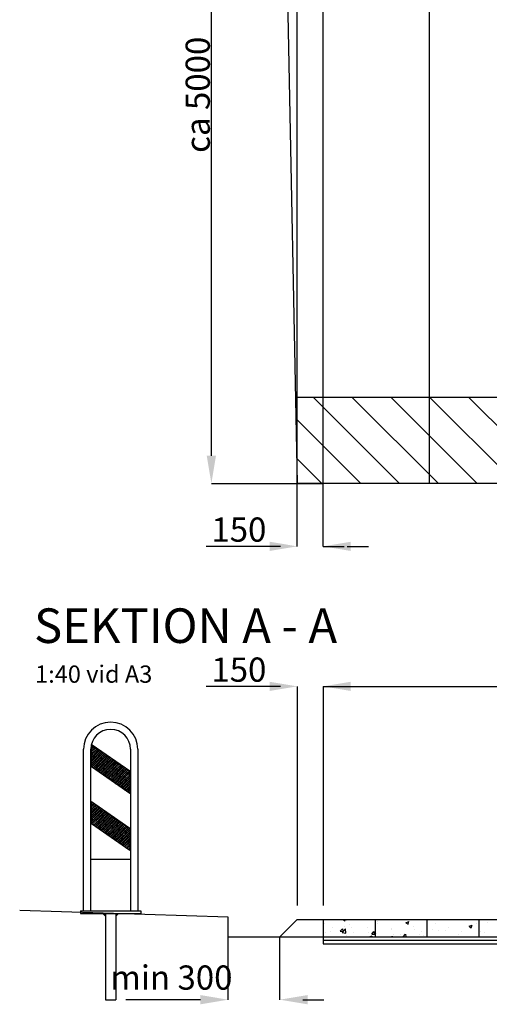
# Model space of a CAD drawing. Units: millimetres. Extents: x -383.8 to -369.1, y 207.2 to 218.
# Drawn here: x -383.8 to -381.1, y 207.2 to 212.9 of the extents above; entities that cross this region are included whole.
import ezdxf

# ---------------------------------------------------------------- set-up
doc = ezdxf.new("R2010")
doc.units = ezdxf.units.MM
for name, color, linetype in [('L------H----------A2', 252, 'Continuous'), ('T-------D-N', 4, 'Continuous'), ('T-------T-----------25', 250, 'Continuous'), ('T-12CC--ESN', 1, 'Continuous'), ('T-31BC--ESN', 4, 'Continuous'), ('T-31BJ--ERN', 1, 'Continuous'), ('T-31BJ--ESN', 1, 'Continuous'), ('T-32BCDEEZN', 40, 'Continuous'), ('T-32CF--P-', 3, 'Continuous')]:
    doc.layers.add(name, color=color, linetype=linetype)
doc.styles.add('isocp', font='isocp.shx')

msp = doc.modelspace()

# ---------------------------------------------------------------- linework, layer by layer
at = {"layer": 'L------H----------A2', "linetype": 'Continuous'}
for p, q in [((-381.5757, 210.254), (-382.0757, 210.754)), ((-381.3512, 210.254), (-381.8512, 210.754)), ((-381.1267, 210.254), (-381.6267, 210.754)), ((-380.9022, 210.254), (-381.4022, 210.754)), ((-380.6777, 210.254), (-381.1777, 210.754)), ((-381.8002, 210.254), (-382.1677, 210.6215)), ((-382.0247, 210.254), (-382.1677, 210.397)), ((-383.3565, 208.704), (-383.3317, 208.7288)), ((-383.3565, 208.6864), (-383.3213, 208.7215)), ((-383.3565, 208.6687), (-383.3109, 208.7142)), ((-383.3565, 208.651), (-383.3005, 208.707)), ((-383.3565, 208.6333), (-383.2901, 208.6997)), ((-383.3565, 208.6952), (-383.3544, 208.6973)), ((-383.3564, 208.7218), (-383.3421, 208.7361)), ((-383.3562, 208.6159), (-383.2797, 208.6924)), ((-383.3555, 208.7315), (-383.3541, 208.733)), ((-383.3555, 208.7139), (-383.3512, 208.7181)), ((-383.3535, 208.7423), (-383.3525, 208.7434)), ((-383.3527, 208.699), (-383.3484, 208.7033)), ((-383.3523, 208.7347), (-383.3481, 208.739)), ((-383.3495, 208.7199), (-383.3452, 208.7241)), ((-383.3466, 208.705), (-383.3424, 208.7093)), ((-383.3438, 208.6902), (-383.3396, 208.6944)), ((-383.3435, 208.7259), (-383.3392, 208.7301)), ((-383.3406, 208.7111), (-383.3364, 208.7153)), ((-383.3378, 208.6962), (-383.3336, 208.7004)), ((-383.3374, 208.7319), (-383.3369, 208.7324)), ((-383.3346, 208.7171), (-383.3304, 208.7213)), ((-383.3318, 208.7022), (-383.3275, 208.7065)), ((-383.329, 208.6874), (-383.3247, 208.6916)), ((-383.3286, 208.7231), (-383.3265, 208.7252)), ((-383.3258, 208.7082), (-383.3215, 208.7125)), ((-383.323, 208.6934), (-383.3187, 208.6976)), ((-383.3198, 208.7142), (-383.3161, 208.7179)), ((-383.3169, 208.6994), (-383.3127, 208.7036)), ((-383.3141, 208.6845), (-383.3099, 208.6888)), ((-383.3109, 208.7054), (-383.3067, 208.7096)), ((-383.3081, 208.6905), (-383.3039, 208.6948)), ((-383.3021, 208.6966), (-383.2979, 208.7008)), ((-383.2961, 208.7026), (-383.2953, 208.7033)), ((-383.2933, 208.6877), (-383.289, 208.692)), ((-383.2872, 208.6937), (-383.2849, 208.696)), ((-383.2784, 208.6849), (-383.2745, 208.6888)), ((-383.3565, 208.6599), (-383.3548, 208.6616)), ((-383.3562, 208.6425), (-383.3519, 208.6467)), ((-383.3558, 208.6782), (-383.3516, 208.6824)), ((-383.3534, 208.6276), (-383.3491, 208.6319)), ((-383.353, 208.6633), (-383.3488, 208.6676)), ((-383.3502, 208.6485), (-383.3459, 208.6527)), ((-383.3498, 208.6842), (-383.3456, 208.6884)), ((-383.3473, 208.6336), (-383.3431, 208.6379)), ((-383.347, 208.6693), (-383.3428, 208.6736)), ((-383.3458, 208.6087), (-383.2693, 208.6851)), ((-383.3442, 208.6545), (-383.3399, 208.6587)), ((-383.3413, 208.6396), (-383.3371, 208.6439)), ((-383.341, 208.6753), (-383.3367, 208.6796)), ((-383.3382, 208.6605), (-383.3339, 208.6647)), ((-383.3354, 208.6014), (-383.2589, 208.6778)), ((-383.3353, 208.6456), (-383.3311, 208.6499)), ((-383.335, 208.6814), (-383.3307, 208.6856)), ((-383.3325, 208.6308), (-383.3283, 208.635)), ((-383.3321, 208.6665), (-383.3279, 208.6707)), ((-383.3293, 208.6517), (-383.3251, 208.6559)), ((-383.3265, 208.6368), (-383.3222, 208.641)), ((-383.3261, 208.6725), (-383.3219, 208.6768)), ((-383.325, 208.5941), (-383.2485, 208.6706)), ((-383.3233, 208.6577), (-383.3191, 208.6619)), ((-383.3205, 208.6428), (-383.3162, 208.6471)), ((-383.3201, 208.6785), (-383.3159, 208.6828)), ((-383.3177, 208.628), (-383.3134, 208.6322)), ((-383.3173, 208.6637), (-383.3131, 208.6679)), ((-383.3146, 208.5868), (-383.2381, 208.6633)), ((-383.3145, 208.6488), (-383.3102, 208.6531)), ((-383.3116, 208.634), (-383.3074, 208.6382)), ((-383.3113, 208.6697), (-383.307, 208.6739)), ((-383.3085, 208.6548), (-383.3042, 208.6591)), ((-383.3056, 208.64), (-383.3014, 208.6442)), ((-383.3053, 208.6757), (-383.301, 208.6799)), ((-383.3042, 208.5795), (-383.2277, 208.656)), ((-383.3024, 208.6608), (-383.2982, 208.6651)), ((-383.2996, 208.646), (-383.2954, 208.6502)), ((-383.2993, 208.6817), (-383.295, 208.6859)), ((-383.2968, 208.6311), (-383.2925, 208.6354)), ((-383.2964, 208.6669), (-383.2922, 208.6711)), ((-383.2938, 208.5723), (-383.2173, 208.6487)), ((-383.2936, 208.652), (-383.2894, 208.6563)), ((-383.2908, 208.6372), (-383.2865, 208.6414)), ((-383.2904, 208.6729), (-383.2862, 208.6771)), ((-383.2876, 208.658), (-383.2834, 208.6623)), ((-383.2848, 208.6432), (-383.2805, 208.6474)), ((-383.2844, 208.6789), (-383.2802, 208.6831)), ((-383.2834, 208.565), (-383.2069, 208.6414)), ((-383.2819, 208.6283), (-383.2777, 208.6326)), ((-383.2816, 208.664), (-383.2773, 208.6683)), ((-383.2788, 208.6492), (-383.2745, 208.6534)), ((-383.2759, 208.6343), (-383.2717, 208.6386)), ((-383.2756, 208.67), (-383.2713, 208.6743)), ((-383.273, 208.5577), (-383.1965, 208.6342)), ((-383.2727, 208.6552), (-383.2685, 208.6594)), ((-383.2699, 208.6403), (-383.2657, 208.6446)), ((-383.2696, 208.676), (-383.2653, 208.6803)), ((-383.2667, 208.6612), (-383.2625, 208.6654)), ((-383.2639, 208.6464), (-383.2597, 208.6506)), ((-383.2611, 208.6315), (-383.2568, 208.6357)), ((-383.2607, 208.6672), (-383.2565, 208.6715)), ((-383.2579, 208.6524), (-383.2537, 208.6566)), ((-383.2551, 208.6375), (-383.2508, 208.6418)), ((-383.2547, 208.6732), (-383.2537, 208.6742)), ((-383.2519, 208.6584), (-383.2476, 208.6626)), ((-383.2491, 208.6435), (-383.2448, 208.6478)), ((-383.2462, 208.6287), (-383.242, 208.6329)), ((-383.2459, 208.6644), (-383.2433, 208.6669)), ((-383.2431, 208.6495), (-383.2388, 208.6538)), ((-383.2402, 208.6347), (-383.236, 208.6389)), ((-383.237, 208.6555), (-383.2329, 208.6596)), ((-383.2342, 208.6407), (-383.23, 208.6449)), ((-383.2282, 208.6467), (-383.224, 208.6509)), ((-383.2254, 208.6319), (-383.2211, 208.6361)), ((-383.2194, 208.6379), (-383.2151, 208.6421)), ((-383.2134, 208.6439), (-383.2121, 208.6451)), ((-383.2105, 208.629), (-383.2063, 208.6333)), ((-383.2045, 208.635), (-383.2017, 208.6378)), ((-383.3565, 208.6245), (-383.3551, 208.6258)), ((-383.3505, 208.6128), (-383.3463, 208.617)), ((-383.3445, 208.6188), (-383.3403, 208.623)), ((-383.3406, 208.605), (-383.3374, 208.6082)), ((-383.3385, 208.6248), (-383.3343, 208.629)), ((-383.3357, 208.6099), (-383.3314, 208.6142)), ((-383.3302, 208.5977), (-383.3286, 208.5993)), ((-383.3297, 208.6159), (-383.3254, 208.6202)), ((-383.3268, 208.6011), (-383.3226, 208.6053)), ((-383.3237, 208.622), (-383.3194, 208.6262)), ((-383.3208, 208.6071), (-383.3166, 208.6113)), ((-383.3198, 208.5905), (-383.3198, 208.5905)), ((-383.318, 208.5923), (-383.3138, 208.5965)), ((-383.3148, 208.6131), (-383.3106, 208.6174)), ((-383.312, 208.5983), (-383.3078, 208.6025)), ((-383.3092, 208.5834), (-383.3049, 208.5877)), ((-383.3088, 208.6191), (-383.3046, 208.6234)), ((-383.306, 208.6043), (-383.3017, 208.6085)), ((-383.3032, 208.5894), (-383.2989, 208.5937)), ((-383.3028, 208.6251), (-383.2986, 208.6294)), ((-383.3, 208.6103), (-383.2957, 208.6145)), ((-383.299, 208.5759), (-383.2961, 208.5788)), ((-383.2971, 208.5954), (-383.2929, 208.5997)), ((-383.2943, 208.5806), (-383.2901, 208.5848)), ((-383.294, 208.6163), (-383.2897, 208.6205)), ((-383.2911, 208.6015), (-383.2869, 208.6057)), ((-383.2883, 208.5866), (-383.2841, 208.5908)), ((-383.288, 208.6223), (-383.2837, 208.6266)), ((-383.2855, 208.5718), (-383.2812, 208.576)), ((-383.2851, 208.6075), (-383.2809, 208.6117)), ((-383.2823, 208.5926), (-383.2781, 208.5969)), ((-383.2795, 208.5778), (-383.2752, 208.582)), ((-383.2791, 208.6135), (-383.2749, 208.6177)), ((-383.2763, 208.5986), (-383.272, 208.6029)), ((-383.2735, 208.5838), (-383.2692, 208.588)), ((-383.2731, 208.6195), (-383.2689, 208.6237)), ((-383.2703, 208.6046), (-383.266, 208.6089)), ((-383.2674, 208.5898), (-383.2632, 208.594)), ((-383.2671, 208.6255), (-383.2628, 208.6297)), ((-383.2646, 208.5749), (-383.2604, 208.5792)), ((-383.2643, 208.6106), (-383.26, 208.6149)), ((-383.2626, 208.5504), (-383.1861, 208.6269)), ((-383.2614, 208.5958), (-383.2572, 208.6)), ((-383.2586, 208.5809), (-383.2544, 208.5852)), ((-383.2583, 208.6167), (-383.254, 208.6209)), ((-383.2554, 208.6018), (-383.2512, 208.606)), ((-383.2526, 208.587), (-383.2484, 208.5912)), ((-383.2522, 208.6227), (-383.248, 208.6269)), ((-383.2522, 208.5431), (-383.1757, 208.6196)), ((-383.2498, 208.5721), (-383.2455, 208.5763)), ((-383.2494, 208.6078), (-383.2452, 208.6121)), ((-383.2466, 208.593), (-383.2423, 208.5972)), ((-383.2438, 208.5781), (-383.2395, 208.5824)), ((-383.2434, 208.6138), (-383.2392, 208.6181)), ((-383.2418, 208.5359), (-383.1653, 208.6123)), ((-383.2406, 208.599), (-383.2363, 208.6032)), ((-383.2377, 208.5841), (-383.2335, 208.5884)), ((-383.2374, 208.6198), (-383.2332, 208.6241)), ((-383.2346, 208.605), (-383.2303, 208.6092)), ((-383.2317, 208.5901), (-383.2275, 208.5944)), ((-383.2314, 208.6258), (-383.2271, 208.6301)), ((-383.2314, 208.5286), (-383.155, 208.605)), ((-383.2289, 208.5753), (-383.2247, 208.5795)), ((-383.2286, 208.611), (-383.2243, 208.6152)), ((-383.2257, 208.5961), (-383.2215, 208.6004)), ((-383.2229, 208.5813), (-383.2187, 208.5855)), ((-383.2225, 208.617), (-383.2183, 208.6212)), ((-383.221, 208.5213), (-383.1446, 208.5978)), ((-383.2197, 208.6022), (-383.2155, 208.6064)), ((-383.2169, 208.5873), (-383.2126, 208.5916)), ((-383.2165, 208.623), (-383.2123, 208.6273)), ((-383.2141, 208.5725), (-383.2098, 208.5767)), ((-383.2137, 208.6082), (-383.2095, 208.6124)), ((-383.2109, 208.5933), (-383.2066, 208.5976)), ((-383.2106, 208.514), (-383.1365, 208.5882)), ((-383.208, 208.5785), (-383.2038, 208.5827)), ((-383.2077, 208.6142), (-383.2035, 208.6184)), ((-383.2049, 208.5993), (-383.2006, 208.6036)), ((-383.202, 208.5845), (-383.1978, 208.5887)), ((-383.2017, 208.6202), (-383.1974, 208.6244)), ((-383.1989, 208.6053), (-383.1946, 208.6096)), ((-383.196, 208.5905), (-383.1918, 208.5947)), ((-383.1957, 208.6262), (-383.1914, 208.6304)), ((-383.1932, 208.5756), (-383.189, 208.5799)), ((-383.1928, 208.6113), (-383.1886, 208.6156)), ((-383.19, 208.5965), (-383.1858, 208.6007)), ((-383.1872, 208.5817), (-383.1829, 208.5859)), ((-383.1868, 208.6174), (-383.1826, 208.6216)), ((-383.184, 208.6025), (-383.1798, 208.6068)), ((-383.1812, 208.5877), (-383.1769, 208.5919)), ((-383.1784, 208.5728), (-383.1741, 208.5771)), ((-383.178, 208.6085), (-383.1738, 208.6128)), ((-383.1752, 208.5937), (-383.1709, 208.5979)), ((-383.1723, 208.5788), (-383.1681, 208.5831)), ((-383.172, 208.6145), (-383.1706, 208.616)), ((-383.1692, 208.5997), (-383.1649, 208.6039)), ((-383.1663, 208.5848), (-383.1621, 208.5891)), ((-383.1631, 208.6057), (-383.1602, 208.6087)), ((-383.1603, 208.5908), (-383.1561, 208.5951)), ((-383.1575, 208.576), (-383.1532, 208.5802)), ((-383.1543, 208.5969), (-383.1501, 208.6011)), ((-383.1515, 208.582), (-383.1472, 208.5862)), ((-383.1455, 208.588), (-383.1412, 208.5923)), ((-383.1426, 208.5732), (-383.1384, 208.5774)), ((-383.1395, 208.594), (-383.1394, 208.5941)), ((-383.1366, 208.5792), (-383.1365, 208.5793)), ((-383.2886, 208.5686), (-383.2872, 208.57)), ((-383.2766, 208.5629), (-383.2724, 208.5672)), ((-383.2706, 208.5689), (-383.2664, 208.5732)), ((-383.2678, 208.5541), (-383.2636, 208.5583)), ((-383.2618, 208.5601), (-383.2575, 208.5643)), ((-383.2574, 208.5468), (-383.2547, 208.5495)), ((-383.2558, 208.5661), (-383.2515, 208.5703)), ((-383.2529, 208.5512), (-383.2487, 208.5555)), ((-383.247, 208.5395), (-383.2459, 208.5406)), ((-383.2469, 208.5573), (-383.2427, 208.5615)), ((-383.2441, 208.5424), (-383.2399, 208.5466)), ((-383.2409, 208.5633), (-383.2367, 208.5675)), ((-383.2381, 208.5484), (-383.2339, 208.5527)), ((-383.2353, 208.5336), (-383.231, 208.5378)), ((-383.2349, 208.5693), (-383.2307, 208.5735)), ((-383.2321, 208.5544), (-383.2278, 208.5587)), ((-383.2293, 208.5396), (-383.225, 208.5438)), ((-383.2262, 208.5249), (-383.2222, 208.529)), ((-383.2261, 208.5604), (-383.2218, 208.5647)), ((-383.2233, 208.5456), (-383.219, 208.5498)), ((-383.2204, 208.5307), (-383.2162, 208.535)), ((-383.2201, 208.5664), (-383.2158, 208.5707)), ((-383.2172, 208.5516), (-383.213, 208.5558)), ((-383.2158, 208.5177), (-383.2134, 208.5201)), ((-383.2144, 208.5367), (-383.2102, 208.541)), ((-383.2116, 208.5219), (-383.2073, 208.5261)), ((-383.2112, 208.5576), (-383.207, 208.5619)), ((-383.2084, 208.5428), (-383.2042, 208.547)), ((-383.2056, 208.5279), (-383.2013, 208.5322)), ((-383.2052, 208.5636), (-383.201, 208.5679)), ((-383.2024, 208.5488), (-383.1981, 208.553)), ((-383.2002, 208.5067), (-383.1365, 208.5705)), ((-383.1996, 208.5339), (-383.1953, 208.5382)), ((-383.1992, 208.5696), (-383.195, 208.5739)), ((-383.1967, 208.5191), (-383.1925, 208.5233)), ((-383.1964, 208.5548), (-383.1921, 208.559)), ((-383.1936, 208.5399), (-383.1893, 208.5442)), ((-383.1907, 208.5251), (-383.1865, 208.5293)), ((-383.1904, 208.5608), (-383.1861, 208.565)), ((-383.1898, 208.4995), (-383.1365, 208.5528)), ((-383.1875, 208.5459), (-383.1833, 208.5502)), ((-383.1847, 208.5311), (-383.1805, 208.5353)), ((-383.1844, 208.5668), (-383.1801, 208.571)), ((-383.1819, 208.5162), (-383.1776, 208.5205)), ((-383.1815, 208.552), (-383.1773, 208.5562)), ((-383.1794, 208.4922), (-383.1365, 208.5351)), ((-383.1787, 208.5371), (-383.1745, 208.5413)), ((-383.1759, 208.5223), (-383.1716, 208.5265)), ((-383.1755, 208.558), (-383.1713, 208.5622)), ((-383.1727, 208.5431), (-383.1685, 208.5474)), ((-383.1699, 208.5283), (-383.1656, 208.5325)), ((-383.1695, 208.564), (-383.1653, 208.5682)), ((-383.1667, 208.5491), (-383.1624, 208.5534)), ((-383.1639, 208.5343), (-383.1596, 208.5385)), ((-383.1635, 208.57), (-383.1593, 208.5742)), ((-383.161, 208.5194), (-383.1568, 208.5237)), ((-383.1607, 208.5551), (-383.1564, 208.5594)), ((-383.1578, 208.5403), (-383.1536, 208.5445)), ((-383.155, 208.5254), (-383.1508, 208.5297)), ((-383.1547, 208.5611), (-383.1504, 208.5654)), ((-383.1518, 208.5463), (-383.1476, 208.5505)), ((-383.149, 208.5314), (-383.1448, 208.5357)), ((-383.1487, 208.5672), (-383.1444, 208.5714)), ((-383.1462, 208.5166), (-383.1419, 208.5208)), ((-383.1458, 208.5523), (-383.1416, 208.5565)), ((-383.143, 208.5375), (-383.1388, 208.5417)), ((-383.1402, 208.5226), (-383.1365, 208.5263)), ((-383.1398, 208.5583), (-383.1365, 208.5617)), ((-383.137, 208.5435), (-383.1365, 208.544)), ((-383.2054, 208.5104), (-383.2045, 208.5113)), ((-383.2027, 208.5131), (-383.1985, 208.5173)), ((-383.1939, 208.5042), (-383.1897, 208.5085)), ((-383.1879, 208.5102), (-383.1837, 208.5145)), ((-383.1846, 208.4958), (-383.1808, 208.4996)), ((-383.1791, 208.5014), (-383.1748, 208.5056)), ((-383.1742, 208.4885), (-383.172, 208.4908)), ((-383.173, 208.5074), (-383.1688, 208.5116)), ((-383.1702, 208.4926), (-383.166, 208.4968)), ((-383.169, 208.4849), (-383.1365, 208.5175)), ((-383.167, 208.5134), (-383.1628, 208.5177)), ((-383.1642, 208.4986), (-383.16, 208.5028)), ((-383.1638, 208.4813), (-383.1631, 208.4819)), ((-383.1614, 208.4837), (-383.1571, 208.488)), ((-383.1586, 208.4776), (-383.1365, 208.4998)), ((-383.1582, 208.5046), (-383.154, 208.5088)), ((-383.1554, 208.4897), (-383.1511, 208.494)), ((-383.1525, 208.4749), (-383.1483, 208.4791)), ((-383.1522, 208.5106), (-383.1479, 208.5148)), ((-383.1494, 208.4957), (-383.1451, 208.5)), ((-383.1482, 208.4703), (-383.1365, 208.4821)), ((-383.1465, 208.4809), (-383.1423, 208.4851)), ((-383.1433, 208.5017), (-383.1391, 208.506)), ((-383.143, 208.4667), (-383.1395, 208.4703)), ((-383.1405, 208.4869), (-383.1365, 208.491)), ((-383.1378, 208.4631), (-383.1365, 208.4644)), ((-383.1377, 208.472), (-383.1365, 208.4733)), ((-383.1373, 208.5078), (-383.1365, 208.5086)), ((-383.3565, 208.4035), (-383.349, 208.4109)), ((-383.3555, 208.4134), (-383.3543, 208.4146)), ((-383.3466, 208.4045), (-383.3439, 208.4073)), ((-383.3565, 208.3858), (-383.3386, 208.4037)), ((-383.3565, 208.3947), (-383.3544, 208.3967)), ((-383.3565, 208.3682), (-383.3282, 208.3964)), ((-383.3565, 208.3505), (-383.3179, 208.3891)), ((-383.3565, 208.3328), (-383.3075, 208.3818)), ((-383.3565, 208.3151), (-383.2971, 208.3745)), ((-383.3565, 208.2975), (-383.2867, 208.3673)), ((-383.3565, 208.3593), (-383.3548, 208.361)), ((-383.3558, 208.3777), (-383.3516, 208.3819)), ((-383.353, 208.3628), (-383.3488, 208.367)), ((-383.3527, 208.3985), (-383.3484, 208.4028)), ((-383.3527, 208.2835), (-383.2763, 208.36)), ((-383.3502, 208.348), (-383.3459, 208.3522)), ((-383.3498, 208.3837), (-383.3456, 208.3879)), ((-383.347, 208.3688), (-383.3428, 208.3731)), ((-383.3442, 208.354), (-383.3399, 208.3582)), ((-383.3438, 208.3897), (-383.3396, 208.3939)), ((-383.3423, 208.2762), (-383.2659, 208.3527)), ((-383.341, 208.3748), (-383.3367, 208.3791)), ((-383.3382, 208.36), (-383.3339, 208.3642)), ((-383.3378, 208.3957), (-383.3336, 208.3999)), ((-383.3353, 208.3451), (-383.3311, 208.3494)), ((-383.335, 208.3808), (-383.3307, 208.3851)), ((-383.3321, 208.366), (-383.3279, 208.3702)), ((-383.3293, 208.3511), (-383.3251, 208.3554)), ((-383.329, 208.3868), (-383.3247, 208.3911)), ((-383.3261, 208.372), (-383.3219, 208.3762)), ((-383.3233, 208.3571), (-383.3191, 208.3614)), ((-383.3201, 208.378), (-383.3159, 208.3822)), ((-383.3173, 208.3632), (-383.3131, 208.3674)), ((-383.3145, 208.3483), (-383.3102, 208.3525)), ((-383.3141, 208.384), (-383.3127, 208.3855)), ((-383.3113, 208.3692), (-383.307, 208.3734)), ((-383.3085, 208.3543), (-383.3042, 208.3586)), ((-383.3053, 208.3752), (-383.3023, 208.3782)), ((-383.3024, 208.3603), (-383.2982, 208.3646)), ((-383.2996, 208.3455), (-383.2954, 208.3497)), ((-383.2964, 208.3663), (-383.2922, 208.3706)), ((-383.2936, 208.3515), (-383.2894, 208.3557)), ((-383.2876, 208.3575), (-383.2834, 208.3617)), ((-383.2816, 208.3635), (-383.2815, 208.3636)), ((-383.2788, 208.3487), (-383.2745, 208.3529)), ((-383.2727, 208.3547), (-383.2711, 208.3563)), ((-383.2639, 208.3458), (-383.2607, 208.3491)), ((-383.3565, 208.324), (-383.3551, 208.3253)), ((-383.3565, 208.3063), (-383.3523, 208.3105)), ((-383.3562, 208.3419), (-383.3519, 208.3462)), ((-383.3537, 208.2914), (-383.3495, 208.2956)), ((-383.3534, 208.3271), (-383.3491, 208.3313)), ((-383.3505, 208.3122), (-383.3463, 208.3165)), ((-383.3477, 208.2974), (-383.3435, 208.3016)), ((-383.3473, 208.3331), (-383.3431, 208.3373)), ((-383.3445, 208.3183), (-383.3403, 208.3225)), ((-383.3417, 208.3034), (-383.3374, 208.3076)), ((-383.3413, 208.3391), (-383.3371, 208.3434)), ((-383.3389, 208.2886), (-383.3346, 208.2928)), ((-383.3385, 208.3243), (-383.3343, 208.3285)), ((-383.3357, 208.3094), (-383.3314, 208.3137)), ((-383.3329, 208.2946), (-383.3286, 208.2988)), ((-383.3325, 208.3303), (-383.3283, 208.3345)), ((-383.3319, 208.269), (-383.2555, 208.3454)), ((-383.3297, 208.3154), (-383.3254, 208.3197)), ((-383.3268, 208.3006), (-383.3226, 208.3048)), ((-383.3265, 208.3363), (-383.3222, 208.3405)), ((-383.3237, 208.3214), (-383.3194, 208.3257)), ((-383.3215, 208.2617), (-383.2451, 208.3381)), ((-383.3208, 208.3066), (-383.3166, 208.3108)), ((-383.3205, 208.3423), (-383.3162, 208.3465)), ((-383.318, 208.2917), (-383.3138, 208.296)), ((-383.3177, 208.3274), (-383.3134, 208.3317)), ((-383.3148, 208.3126), (-383.3106, 208.3168)), ((-383.312, 208.2977), (-383.3078, 208.302)), ((-383.3116, 208.3335), (-383.3074, 208.3377)), ((-383.3111, 208.2544), (-383.2347, 208.3309)), ((-383.3088, 208.3186), (-383.3046, 208.3229)), ((-383.306, 208.3038), (-383.3017, 208.308)), ((-383.3056, 208.3395), (-383.3014, 208.3437)), ((-383.3032, 208.2889), (-383.2989, 208.2932)), ((-383.3028, 208.3246), (-383.2986, 208.3289)), ((-383.3007, 208.2471), (-383.2243, 208.3236)), ((-383.3, 208.3098), (-383.2957, 208.314)), ((-383.2971, 208.2949), (-383.2929, 208.2992)), ((-383.2968, 208.3306), (-383.2925, 208.3349)), ((-383.294, 208.3158), (-383.2897, 208.32)), ((-383.2911, 208.3009), (-383.2869, 208.3052)), ((-383.2908, 208.3366), (-383.2865, 208.3409)), ((-383.2903, 208.2398), (-383.2139, 208.3163)), ((-383.2883, 208.2861), (-383.2841, 208.2903)), ((-383.288, 208.3218), (-383.2837, 208.326)), ((-383.2851, 208.3069), (-383.2809, 208.3112)), ((-383.2848, 208.3426), (-383.2805, 208.3469)), ((-383.2823, 208.2921), (-383.2781, 208.2963)), ((-383.2819, 208.3278), (-383.2777, 208.332)), ((-383.2799, 208.2326), (-383.2035, 208.309)), ((-383.2791, 208.313), (-383.2749, 208.3172)), ((-383.2763, 208.2981), (-383.272, 208.3023)), ((-383.2759, 208.3338), (-383.2717, 208.3381)), ((-383.2731, 208.319), (-383.2689, 208.3232)), ((-383.2703, 208.3041), (-383.266, 208.3084)), ((-383.2699, 208.3398), (-383.2657, 208.3441)), ((-383.2695, 208.2253), (-383.1931, 208.3017)), ((-383.2674, 208.2893), (-383.2632, 208.2935)), ((-383.2671, 208.325), (-383.2628, 208.3292)), ((-383.2643, 208.3101), (-383.26, 208.3144)), ((-383.2614, 208.2953), (-383.2572, 208.2995)), ((-383.2611, 208.331), (-383.2568, 208.3352)), ((-383.2591, 208.218), (-383.1827, 208.2945)), ((-383.2583, 208.3161), (-383.254, 208.3204)), ((-383.2554, 208.3013), (-383.2512, 208.3055)), ((-383.2551, 208.337), (-383.2508, 208.3412)), ((-383.2526, 208.2864), (-383.2484, 208.2907)), ((-383.2522, 208.3221), (-383.248, 208.3264)), ((-383.2494, 208.3073), (-383.2452, 208.3115)), ((-383.2466, 208.2924), (-383.2423, 208.2967)), ((-383.2462, 208.3282), (-383.242, 208.3324)), ((-383.2434, 208.3133), (-383.2392, 208.3175)), ((-383.2406, 208.2985), (-383.2363, 208.3027)), ((-383.2402, 208.3342), (-383.2399, 208.3345)), ((-383.2374, 208.3193), (-383.2332, 208.3236)), ((-383.2346, 208.3045), (-383.2303, 208.3087)), ((-383.2317, 208.2896), (-383.2275, 208.2939)), ((-383.2314, 208.3253), (-383.2295, 208.3272)), ((-383.2286, 208.3105), (-383.2243, 208.3147)), ((-383.2257, 208.2956), (-383.2215, 208.2999)), ((-383.2225, 208.3165), (-383.2191, 208.3199)), ((-383.2197, 208.3016), (-383.2155, 208.3059)), ((-383.2169, 208.2868), (-383.2126, 208.291)), ((-383.2137, 208.3076), (-383.2095, 208.3119)), ((-383.2109, 208.2928), (-383.2066, 208.297)), ((-383.2049, 208.2988), (-383.2006, 208.3031)), ((-383.1989, 208.3048), (-383.1983, 208.3054)), ((-383.196, 208.29), (-383.1918, 208.2942)), ((-383.19, 208.296), (-383.1879, 208.2981)), ((-383.1812, 208.2871), (-383.1775, 208.2908)), ((-383.3565, 208.2886), (-383.3555, 208.2896)), ((-383.3475, 208.2799), (-383.3466, 208.2808)), ((-383.3449, 208.2825), (-383.3406, 208.2868)), ((-383.336, 208.2737), (-383.3318, 208.2779)), ((-383.33, 208.2797), (-383.3258, 208.284)), ((-383.3267, 208.2653), (-383.323, 208.2691)), ((-383.324, 208.2857), (-383.3198, 208.29)), ((-383.3212, 208.2709), (-383.3169, 208.2751)), ((-383.3163, 208.258), (-383.3141, 208.2603)), ((-383.3152, 208.2769), (-383.3109, 208.2811)), ((-383.3123, 208.262), (-383.3081, 208.2663)), ((-383.3092, 208.2829), (-383.3049, 208.2871)), ((-383.3063, 208.268), (-383.3021, 208.2723)), ((-383.3059, 208.2508), (-383.3053, 208.2514)), ((-383.3035, 208.2532), (-383.2993, 208.2574)), ((-383.3003, 208.2741), (-383.2961, 208.2783)), ((-383.2975, 208.2592), (-383.2933, 208.2635)), ((-383.2947, 208.2444), (-383.2904, 208.2486)), ((-383.2943, 208.2801), (-383.2901, 208.2843)), ((-383.2915, 208.2652), (-383.2872, 208.2695)), ((-383.2887, 208.2504), (-383.2844, 208.2546)), ((-383.2855, 208.2712), (-383.2812, 208.2755)), ((-383.2851, 208.2362), (-383.2816, 208.2398)), ((-383.2826, 208.2564), (-383.2784, 208.2606)), ((-383.2798, 208.2415), (-383.2756, 208.2458)), ((-383.2795, 208.2772), (-383.2752, 208.2815)), ((-383.2766, 208.2624), (-383.2724, 208.2666)), ((-383.2738, 208.2475), (-383.2696, 208.2518)), ((-383.2735, 208.2833), (-383.2692, 208.2875)), ((-383.271, 208.2327), (-383.2667, 208.2369)), ((-383.2706, 208.2684), (-383.2664, 208.2726)), ((-383.2678, 208.2536), (-383.2636, 208.2578)), ((-383.265, 208.2387), (-383.2607, 208.2429)), ((-383.2646, 208.2744), (-383.2604, 208.2787)), ((-383.2618, 208.2596), (-383.2575, 208.2638)), ((-383.259, 208.2447), (-383.2547, 208.249)), ((-383.2586, 208.2804), (-383.2544, 208.2847)), ((-383.2561, 208.2299), (-383.2519, 208.2341)), ((-383.2558, 208.2656), (-383.2515, 208.2698)), ((-383.2529, 208.2507), (-383.2487, 208.255)), ((-383.2501, 208.2359), (-383.2459, 208.2401)), ((-383.2498, 208.2716), (-383.2455, 208.2758)), ((-383.2488, 208.2107), (-383.1723, 208.2872)), ((-383.2469, 208.2567), (-383.2427, 208.261)), ((-383.2441, 208.2419), (-383.2399, 208.2461)), ((-383.2438, 208.2776), (-383.2395, 208.2818)), ((-383.2409, 208.2627), (-383.2367, 208.267)), ((-383.2384, 208.2034), (-383.1619, 208.2799)), ((-383.2381, 208.2479), (-383.2339, 208.2521)), ((-383.2377, 208.2836), (-383.2335, 208.2878)), ((-383.2353, 208.233), (-383.231, 208.2373)), ((-383.2349, 208.2688), (-383.2307, 208.273)), ((-383.2321, 208.2539), (-383.2278, 208.2581)), ((-383.2293, 208.2391), (-383.225, 208.2433)), ((-383.2289, 208.2748), (-383.2247, 208.279)), ((-383.228, 208.1962), (-383.1515, 208.2726)), ((-383.2261, 208.2599), (-383.2218, 208.2642)), ((-383.2233, 208.2451), (-383.219, 208.2493)), ((-383.2229, 208.2808), (-383.2187, 208.285)), ((-383.2204, 208.2302), (-383.2162, 208.2345)), ((-383.2201, 208.2659), (-383.2158, 208.2702)), ((-383.2176, 208.1889), (-383.1411, 208.2653)), ((-383.2172, 208.2511), (-383.213, 208.2553)), ((-383.2144, 208.2362), (-383.2102, 208.2405)), ((-383.2141, 208.2719), (-383.2098, 208.2762)), ((-383.2112, 208.2571), (-383.207, 208.2613)), ((-383.2084, 208.2422), (-383.2042, 208.2465)), ((-383.208, 208.2779), (-383.2038, 208.2822)), ((-383.2072, 208.1816), (-383.1365, 208.2523)), ((-383.2052, 208.2631), (-383.201, 208.2673)), ((-383.2024, 208.2483), (-383.1981, 208.2525)), ((-383.202, 208.284), (-383.1978, 208.2882)), ((-383.1996, 208.2334), (-383.1953, 208.2376)), ((-383.1992, 208.2691), (-383.195, 208.2734)), ((-383.1968, 208.1743), (-383.1365, 208.2346)), ((-383.1964, 208.2543), (-383.1921, 208.2585)), ((-383.1936, 208.2394), (-383.1893, 208.2437)), ((-383.1932, 208.2751), (-383.189, 208.2794)), ((-383.1904, 208.2603), (-383.1861, 208.2645)), ((-383.1875, 208.2454), (-383.1833, 208.2497)), ((-383.1872, 208.2811), (-383.1829, 208.2854)), ((-383.1847, 208.2306), (-383.1805, 208.2348)), ((-383.1844, 208.2663), (-383.1801, 208.2705)), ((-383.1815, 208.2514), (-383.1773, 208.2557)), ((-383.1787, 208.2366), (-383.1745, 208.2408)), ((-383.1784, 208.2723), (-383.1741, 208.2765)), ((-383.1755, 208.2574), (-383.1713, 208.2617)), ((-383.1727, 208.2426), (-383.1685, 208.2468)), ((-383.1723, 208.2783), (-383.1681, 208.2825)), ((-383.1695, 208.2635), (-383.1653, 208.2677)), ((-383.1667, 208.2486), (-383.1624, 208.2528)), ((-383.1639, 208.2338), (-383.1596, 208.238)), ((-383.1635, 208.2695), (-383.1593, 208.2737)), ((-383.1607, 208.2546), (-383.1564, 208.2589)), ((-383.1578, 208.2398), (-383.1536, 208.244)), ((-383.1575, 208.2755), (-383.1567, 208.2763)), ((-383.1547, 208.2606), (-383.1504, 208.2649)), ((-383.1518, 208.2458), (-383.1476, 208.25)), ((-383.149, 208.2309), (-383.1448, 208.2352)), ((-383.1487, 208.2666), (-383.1463, 208.269)), ((-383.1458, 208.2518), (-383.1416, 208.256)), ((-383.143, 208.2369), (-383.1388, 208.2412)), ((-383.1398, 208.2578), (-383.1365, 208.2611)), ((-383.137, 208.2429), (-383.1365, 208.2435)), ((-383.2748, 208.2289), (-383.2727, 208.2309)), ((-383.2644, 208.2216), (-383.2639, 208.2221)), ((-383.2621, 208.2239), (-383.2579, 208.2281)), ((-383.2533, 208.215), (-383.2491, 208.2193)), ((-383.2473, 208.221), (-383.2431, 208.2253)), ((-383.2436, 208.2071), (-383.2402, 208.2104)), ((-383.2413, 208.227), (-383.237, 208.2313)), ((-383.2385, 208.2122), (-383.2342, 208.2164)), ((-383.2332, 208.1998), (-383.2314, 208.2016)), ((-383.2324, 208.2182), (-383.2282, 208.2224)), ((-383.2296, 208.2033), (-383.2254, 208.2076)), ((-383.2264, 208.2242), (-383.2222, 208.2285)), ((-383.2236, 208.2094), (-383.2194, 208.2136)), ((-383.2228, 208.1925), (-383.2225, 208.1927)), ((-383.2208, 208.1945), (-383.2165, 208.1988)), ((-383.2176, 208.2154), (-383.2134, 208.2196)), ((-383.2148, 208.2005), (-383.2105, 208.2048)), ((-383.2119, 208.1857), (-383.2077, 208.1899)), ((-383.2116, 208.2214), (-383.2073, 208.2256)), ((-383.2088, 208.2065), (-383.2045, 208.2108)), ((-383.2059, 208.1917), (-383.2017, 208.1959)), ((-383.2056, 208.2274), (-383.2013, 208.2316)), ((-383.2027, 208.2125), (-383.1985, 208.2168)), ((-383.202, 208.178), (-383.1989, 208.1811)), ((-383.1999, 208.1977), (-383.1957, 208.2019)), ((-383.1971, 208.1828), (-383.1928, 208.1871)), ((-383.1967, 208.2186), (-383.1925, 208.2228)), ((-383.1939, 208.2037), (-383.1897, 208.2079)), ((-383.1911, 208.1889), (-383.1868, 208.1931)), ((-383.1907, 208.2246), (-383.1865, 208.2288)), ((-383.1882, 208.174), (-383.184, 208.1782)), ((-383.1879, 208.2097), (-383.1837, 208.214)), ((-383.1864, 208.167), (-383.1365, 208.2169)), ((-383.1851, 208.1949), (-383.1808, 208.1991)), ((-383.1822, 208.18), (-383.178, 208.1843)), ((-383.1819, 208.2157), (-383.1776, 208.22)), ((-383.1791, 208.2009), (-383.1748, 208.2051)), ((-383.1762, 208.186), (-383.172, 208.1903)), ((-383.176, 208.1598), (-383.1365, 208.1993)), ((-383.1759, 208.2217), (-383.1716, 208.226)), ((-383.173, 208.2069), (-383.1688, 208.2111)), ((-383.1702, 208.192), (-383.166, 208.1963)), ((-383.1699, 208.2277), (-383.1656, 208.232)), ((-383.1674, 208.1772), (-383.1631, 208.1814)), ((-383.167, 208.2129), (-383.1628, 208.2171)), ((-383.1656, 208.1525), (-383.1365, 208.1816)), ((-383.1642, 208.198), (-383.16, 208.2023)), ((-383.1614, 208.1832), (-383.1571, 208.1874)), ((-383.161, 208.2189), (-383.1568, 208.2231)), ((-383.1582, 208.2041), (-383.154, 208.2083)), ((-383.1554, 208.1892), (-383.1511, 208.1934)), ((-383.155, 208.2249), (-383.1508, 208.2292)), ((-383.1525, 208.1744), (-383.1483, 208.1786)), ((-383.1522, 208.2101), (-383.1479, 208.2143)), ((-383.1494, 208.1952), (-383.1451, 208.1995)), ((-383.1465, 208.1804), (-383.1423, 208.1846)), ((-383.1462, 208.2161), (-383.1419, 208.2203)), ((-383.1433, 208.2012), (-383.1391, 208.2055)), ((-383.1405, 208.1864), (-383.1365, 208.1904)), ((-383.1402, 208.2221), (-383.1365, 208.2258)), ((-383.1373, 208.2072), (-383.1365, 208.2081)), ((-383.1916, 208.1707), (-383.19, 208.1722)), ((-383.1794, 208.1652), (-383.1752, 208.1694)), ((-383.1734, 208.1712), (-383.1692, 208.1754)), ((-383.1706, 208.1563), (-383.1663, 208.1606)), ((-383.1646, 208.1623), (-383.1603, 208.1666)), ((-383.1604, 208.1488), (-383.1575, 208.1517)), ((-383.1586, 208.1683), (-383.1543, 208.1726)), ((-383.1557, 208.1535), (-383.1515, 208.1577)), ((-383.1552, 208.1452), (-383.1365, 208.1639)), ((-383.15, 208.1416), (-383.1487, 208.1429)), ((-383.1497, 208.1595), (-383.1455, 208.1638)), ((-383.1469, 208.1447), (-383.1426, 208.1489)), ((-383.1448, 208.1379), (-383.1365, 208.1462)), ((-383.1437, 208.1655), (-383.1395, 208.1698)), ((-383.1409, 208.1507), (-383.1366, 208.1549)), ((-383.138, 208.1358), (-383.1365, 208.1374)), ((-383.1377, 208.1715), (-383.1365, 208.1728)), ((-381.9016, 207.733), (-381.8916, 207.7262)), ((-381.8915, 207.7262), (-381.8893, 207.733)), ((-381.881, 207.726), (-381.881, 207.726)), ((-381.7044, 207.7236), (-381.7044, 207.7236)), ((-381.6408, 207.7319), (-381.6408, 207.7319)), ((-381.5392, 207.7144), (-381.5214, 207.7212)), ((-381.5265, 207.7058), (-381.5214, 207.7212)), ((-381.2332, 207.73), (-381.2332, 207.73)), ((-382.0114, 207.7081), (-382.0114, 207.7081)), ((-381.961, 207.6898), (-381.961, 207.6898)), ((-381.9187, 207.6649), (-381.9064, 207.6795)), ((-381.9187, 207.6649), (-381.9035, 207.6636)), ((-381.9085, 207.6582), (-381.8887, 207.6788)), ((-381.9019, 207.6639), (-381.9048, 207.6798)), ((-381.8955, 207.6906), (-381.8955, 207.6906)), ((-381.8856, 207.6548), (-381.8884, 207.6789)), ((-381.8648, 207.7024), (-381.8648, 207.7024)), ((-381.8543, 207.685), (-381.8543, 207.685)), ((-381.7599, 207.6849), (-381.7599, 207.6849)), ((-381.7062, 207.7105), (-381.7062, 207.7105)), ((-381.6243, 207.6792), (-381.6243, 207.6792)), ((-381.6239, 207.6768), (-381.6239, 207.6768)), ((-381.5392, 207.7144), (-381.5265, 207.7059)), ((-381.4935, 207.6947), (-381.4935, 207.6947)), ((-381.4887, 207.6734), (-381.4887, 207.6734)), ((-381.451, 207.6655), (-381.451, 207.6655)), ((-381.3874, 207.6739), (-381.3874, 207.6739)), ((-381.3652, 207.7109), (-381.3652, 207.7109)), ((-381.3531, 207.6677), (-381.3531, 207.6677)), ((-381.3129, 207.6724), (-381.3129, 207.6724)), ((-381.2912, 207.6866), (-381.2912, 207.6866)), ((-381.1742, 207.694), (-381.1564, 207.7008)), ((-381.1741, 207.694), (-381.1615, 207.6855)), ((-381.1648, 207.6978), (-381.1648, 207.6978)), ((-381.1615, 207.6855), (-381.1563, 207.7009)), ((-381.1308, 207.7077), (-381.1308, 207.7077)), ((-381.0672, 207.7161), (-381.0672, 207.7161)), ((-382.0024, 207.6596), (-382.0024, 207.6596)), ((-381.9775, 207.6622), (-381.9775, 207.6622)), ((-381.9083, 207.6576), (-381.8857, 207.6541)), ((-381.8841, 207.6415), (-381.8841, 207.6415)), ((-381.8419, 207.6565), (-381.8419, 207.6565)), ((-381.7558, 207.6577), (-381.7558, 207.6577)), ((-381.7512, 207.633), (-381.7348, 207.6393)), ((-381.7369, 207.633), (-381.7348, 207.6393)), ((-381.7365, 207.649), (-381.7242, 207.6636)), ((-381.7365, 207.649), (-381.7213, 207.6477)), ((-381.7197, 207.648), (-381.7227, 207.6639)), ((-381.7063, 207.6508), (-381.7063, 207.6508)), ((-381.6214, 207.633), (-381.6177, 207.6368)), ((-381.6168, 207.633), (-381.6173, 207.6368)), ((-381.6114, 207.6444), (-381.6114, 207.6444)), ((-381.5707, 207.645), (-381.5707, 207.645)), ((-381.5543, 207.633), (-381.542, 207.6476)), ((-381.5543, 207.6331), (-381.5531, 207.633)), ((-381.5377, 207.633), (-381.5405, 207.6479)), ((-381.461, 207.647), (-381.461, 207.647)), ((-381.4351, 207.6393), (-381.4351, 207.6393)), ((-381.2995, 207.6336), (-381.2995, 207.6336)), ((-381.2363, 207.6454), (-381.2363, 207.6454)), ((-381.2175, 207.662), (-381.2175, 207.662)), ((-381.1059, 207.6633), (-381.1059, 207.6633)), ((-381.0819, 207.6562), (-381.0819, 207.6562))]:
    msp.add_line(p, q, dxfattribs=at)
at = {"layer": 'T-------D-N'}
for p, q in [((-382.664, 210.414), (-382.664, 215.254)), ((-382.664, 210.254), (-382.0178, 210.254)), ((-382.1677, 209.8906), (-382.1677, 210.254)), ((-382.0177, 209.8906), (-382.0177, 210.254)), ((-382.2644, 209.8906), (-382.6944, 209.8906)), ((-382.0177, 209.8906), (-381.8958, 209.8906)), ((-382.0177, 209.8906), (-381.8958, 209.8906)), ((-381.878, 209.8906), (-381.7561, 209.8906)), ((-382.2644, 209.0811), (-382.6944, 209.0811)), ((-382.1677, 209.0811), (-382.1677, 207.8132)), ((-382.0177, 209.0811), (-382.0177, 207.8132)), ((-382.0177, 209.0811), (-377.8177, 209.0811)), ((-382.0177, 209.0811), (-381.8958, 209.0811)), ((-382.0177, 209.0811), (-381.8958, 209.0811)), ((-381.878, 209.0811), (-381.7561, 209.0811)), ((-382.5677, 207.2695), (-382.5677, 207.633)), ((-382.2677, 207.2695), (-382.2677, 207.633)), ((-382.7278, 207.2695), (-383.1578, 207.2695)), ((-382.1361, 207.2695), (-382.0142, 207.2695))]:
    msp.add_line(p, q, dxfattribs=at)
at = {"layer": 'T-------D-N', "color": 4}
for points in [[(-382.6907, 210.414), (-382.6374, 210.414), (-382.664, 210.254)], [(-382.3277, 209.8639), (-382.3277, 209.9173), (-382.1677, 209.8906)], [(-381.8577, 209.9173), (-381.8577, 209.8639), (-382.0177, 209.8906)], [(-382.3277, 209.0544), (-382.3277, 209.1077), (-382.1677, 209.0811)], [(-381.8577, 209.1077), (-381.8577, 209.0544), (-382.0177, 209.0811)], [(-381.8577, 209.1077), (-381.8577, 209.0544), (-382.0177, 209.0811)], [(-382.7277, 207.2429), (-382.7277, 207.2962), (-382.5677, 207.2695)], [(-382.1077, 207.2962), (-382.1077, 207.2429), (-382.2677, 207.2695)]]:
    msp.add_solid(points, dxfattribs=at)
at = {"layer": 'T-12CC--ESN'}
for p, q in [((-382.0177, 207.613), (-377.8177, 207.613)), ((-382.0177, 207.593), (-377.8177, 207.593))]:
    msp.add_line(p, q, dxfattribs=at)
at = {"layer": 'T-31BC--ESN'}
for p, q in [((-382.5677, 207.7466), (-383.7726, 207.7848)), ((-382.5677, 207.633), (-382.5677, 207.7466))]:
    msp.add_line(p, q, dxfattribs=at)
at = {"layer": 'T-31BJ--ERN'}
for p, q in [((-382.1677, 210.254), (-382.1678, 217.504)), ((-382.0177, 210.254), (-382.0178, 217.504)), ((-382.2678, 215.254), (-382.1677, 210.254)), ((-382.1677, 210.254), (-382.1677, 210.754)), ((-382.1677, 210.754), (-377.6677, 210.754)), ((-377.6677, 210.254), (-382.1677, 210.254))]:
    msp.add_line(p, q, dxfattribs=at)
at = {"layer": 'T-31BJ--ESN'}
for p, q in [((-382.1677, 207.733), (-382.2677, 207.633)), ((-382.5677, 207.633), (-377.2677, 207.633))]:
    msp.add_line(p, q, dxfattribs=at)
at = {"layer": 'T-32BCDEEZN'}
for p, q in [((-383.4035, 207.7821), (-383.4035, 208.7171)), ((-383.3615, 207.7821), (-383.3615, 208.7171)), ((-383.3565, 208.6161), (-383.3565, 208.7171)), ((-383.3532, 208.7438), (-383.1365, 208.5921)), ((-383.1315, 208.7171), (-383.1315, 207.7821)), ((-383.0895, 208.7171), (-383.0895, 207.7821)), ((-383.1365, 208.4621), (-383.3565, 208.6161)), ((-383.1365, 208.5921), (-383.1365, 208.4621)), ((-383.3565, 208.4161), (-383.1365, 208.2621)), ((-383.3565, 208.2861), (-383.3565, 208.4161)), ((-383.1365, 208.1321), (-383.3565, 208.2861)), ((-383.1365, 208.2621), (-383.1365, 208.1321)), ((-383.3565, 208.0821), (-383.1365, 208.0821)), ((-383.4215, 207.7831), (-383.4215, 207.7681)), ((-383.4215, 207.7831), (-383.0715, 207.7831)), ((-383.0715, 207.7831), (-383.0715, 207.7681)), ((-383.4215, 207.7681), (-383.0715, 207.7681)), ((-383.2765, 207.7531), (-383.2915, 207.7681)), ((-383.2765, 207.7681), (-383.2765, 207.2681)), ((-383.2165, 207.7531), (-383.2015, 207.7681)), ((-383.2165, 207.7681), (-383.2165, 207.2681)), ((-383.2765, 207.2681), (-383.2165, 207.2681))]:
    msp.add_line(p, q, dxfattribs=at)
for radius, start in [(0.157, 0), (0.115, 0), (0.11, 165.9331)]:
    msp.add_arc((-383.2465, 208.7171), radius, start, 180, dxfattribs=at)
for points in [[(-383.2765, 207.7681), (-383.2765, 207.7531), (-383.2915, 207.7681)], [(-383.2165, 207.7681), (-383.2165, 207.7531), (-383.2015, 207.7681)]]:
    msp.add_solid(points, dxfattribs=at)
at = {"layer": 'T-32CF--P-'}
for p, q in [((-381.4045, 215.254), (-381.4045, 210.254)), ((-382.1677, 207.733), (-379.9197, 207.733)), ((-382.0177, 207.733), (-382.0177, 207.593)), ((-381.7177, 207.733), (-381.7177, 207.633)), ((-381.4177, 207.733), (-381.4177, 207.633)), ((-381.1177, 207.733), (-381.1177, 207.633))]:
    msp.add_line(p, q, dxfattribs=at)

# ---------------------------------------------------------------- texts
at = {"layer": 'T-------D-N', "insert": (-382.743, 212.5012), "char_height": 0.14, "attachment_point": 5, "rotation": 90, "style": 'isocp'}
msp.add_mtext('\\A1;ca 5000', dxfattribs=at)
at = {"layer": 'T-------D-N', "char_height": 0.14, "attachment_point": 5, "style": 'isocp'}
for s, insert in [('\\A1;150', (-382.505, 209.9875)), ('\\A1;150', (-382.505, 209.1779)), ('\\A1;min 300', (-382.8954, 207.3975))]:
    msp.add_mtext(s, dxfattribs=dict(at, insert=insert))
at = {"layer": 'T-------T-----------25', "style": 'isocp'}
for s, height, p in [('SEKTION A - A', 0.2, (-383.6893, 209.3319)), ('1:40 vid A3', 0.1, (-383.6836, 209.1019))]:
    msp.add_text(s, height=height, dxfattribs=at).set_placement(p)

doc.saveas('drawing.dxf')
